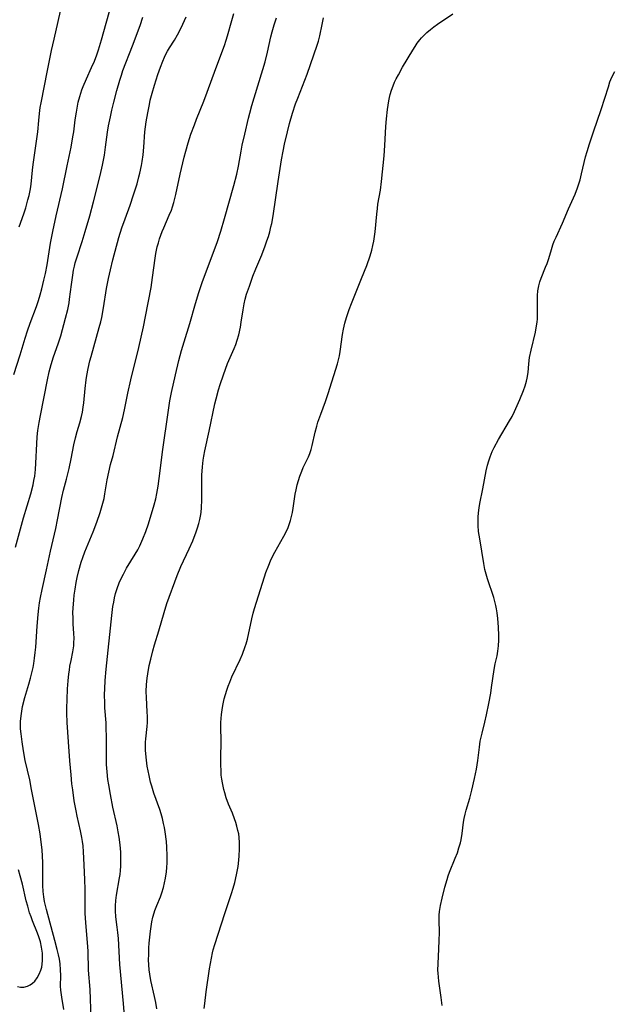
# Model space of a CAD drawing. Units: inches. Extents: x 2087227 to 2092714, y 191081 to 196530.
# Drawn here: x 2087455 to 2087548, y 194853 to 195008 of the extents above; entities that cross this region are included whole.
import ezdxf

# ---------------------------------------------------------------- set-up
doc = ezdxf.new("R2010")
doc.units = ezdxf.units.IN
doc.header["$MEASUREMENT"] = 0
doc.layers.add('c_14_T14S_R19E', color=75, linetype='Continuous')

msp = doc.modelspace()

# ---------------------------------------------------------------- linework, layer by layer
at = {"layer": 'c_14_T14S_R19E'}
for points in [[(2087453.69, 194951.94, 1070), (2087454.66, 194955.04, 1070), (2087455.47, 194957.71, 1070), (2087455.83, 194958.82, 1070), (2087456.26, 194960.07, 1070), (2087457.24, 194962.65, 1070), (2087457.57, 194963.63, 1070), (2087457.84, 194964.53, 1070), (2087458.09, 194965.43, 1070), (2087458.43, 194966.79, 1070), (2087458.67, 194967.84, 1070), (2087458.95, 194969.21, 1070), (2087459.47, 194972.65, 1070), (2087459.8, 194974.46, 1070), (2087460.34, 194976.95, 1070), (2087461.36, 194981.21, 1070), (2087462.06, 194984.8, 1070), (2087462.69, 194987.76, 1070), (2087462.98, 194989.36, 1070), (2087463.1, 194990.16, 1070), (2087463.35, 194992.07, 1070), (2087463.52, 194993.26, 1070), (2087463.64, 194993.92, 1070), (2087463.83, 194994.83, 1070), (2087464.06, 194995.73, 1070), (2087464.41, 194996.79, 1070), (2087464.61, 194997.33, 1070), (2087465.1, 194998.51, 1070), (2087465.92, 195000.29, 1070), (2087466.36, 195001.28, 1070), (2087466.74, 195002.29, 1070), (2087467.01, 195003.07, 1070), (2087467.48, 195004.68, 1070), (2087469.03, 195010.29, 1070)], [(2087454.54, 194975.19, 1068), (2087455.24, 194977.27, 1068), (2087455.55, 194978.2, 1068), (2087455.91, 194979.49, 1068), (2087456.08, 194980.16, 1068), (2087456.29, 194981.22, 1068), (2087456.39, 194981.95, 1068), (2087456.62, 194984.15, 1068), (2087456.73, 194985.05, 1068), (2087457.27, 194988.69, 1068), (2087457.45, 194990.17, 1068), (2087457.6, 194991.95, 1068), (2087457.72, 194993.07, 1068), (2087457.85, 194994.02, 1068), (2087457.98, 194994.75, 1068), (2087458.97, 194999.8, 1068), (2087459.62, 195003, 1068), (2087460.01, 195004.78, 1068), (2087461.27, 195010.34, 1068)], [(2087465.83, 194850.6, 1076), (2087465.68, 194855.13, 1076), (2087465.45, 194858.17, 1076), (2087465.37, 194861.17, 1076), (2087465.28, 194862.56, 1076), (2087465.01, 194865.65, 1076), (2087464.92, 194867.18, 1076), (2087464.9, 194867.87, 1076), (2087464.89, 194870.92, 1076), (2087464.86, 194872.42, 1076), (2087464.77, 194874.78, 1076), (2087464.65, 194876.81, 1076), (2087464.57, 194877.76, 1076), (2087464.5, 194878.42, 1076), (2087464.4, 194879.07, 1076), (2087464.19, 194880.12, 1076), (2087463.64, 194882.45, 1076), (2087463.48, 194883.25, 1076), (2087463.19, 194884.86, 1076), (2087462.95, 194886.55, 1076), (2087462.83, 194887.53, 1076), (2087462.68, 194888.95, 1076), (2087462.5, 194891.16, 1076), (2087462.31, 194894.15, 1076), (2087462.09, 194897.19, 1076), (2087462.05, 194898.62, 1076), (2087462.05, 194899.45, 1076), (2087462.08, 194900.81, 1076), (2087462.15, 194902.47, 1076), (2087462.24, 194903.76, 1076), (2087462.35, 194904.84, 1076), (2087462.43, 194905.44, 1076), (2087462.52, 194906.03, 1076), (2087462.69, 194906.94, 1076), (2087462.97, 194908.29, 1076), (2087463.07, 194908.91, 1076), (2087463.12, 194909.27, 1076), (2087463.15, 194909.71, 1076), (2087463.16, 194910.44, 1076), (2087463.13, 194911.19, 1076), (2087463.04, 194912.7, 1076), (2087463.01, 194913.59, 1076), (2087462.99, 194914.5, 1076), (2087463.01, 194915.17, 1076), (2087463.11, 194916.49, 1076), (2087463.19, 194917.23, 1076), (2087463.32, 194918.16, 1076), (2087463.5, 194919.21, 1076), (2087463.67, 194920.01, 1076), (2087463.93, 194921.12, 1076), (2087464.3, 194922.41, 1076), (2087464.53, 194923.14, 1076), (2087464.87, 194924.05, 1076), (2087465.1, 194924.65, 1076), (2087466.19, 194927.21, 1076), (2087466.77, 194928.72, 1076), (2087467.28, 194930.22, 1076), (2087467.5, 194930.95, 1076), (2087467.71, 194931.73, 1076), (2087467.88, 194932.46, 1076), (2087468.03, 194933.19, 1076), (2087468.38, 194935.37, 1076), (2087468.62, 194936.57, 1076), (2087468.91, 194937.77, 1076), (2087469.29, 194939.23, 1076), (2087470.02, 194942.13, 1076), (2087470.82, 194945.21, 1076), (2087471.09, 194946.4, 1076), (2087471.64, 194949.05, 1076), (2087472.1, 194951.14, 1076), (2087473.34, 194956.24, 1076), (2087474.09, 194959.47, 1076), (2087474.42, 194961.09, 1076), (2087475.28, 194965.67, 1076), (2087475.52, 194967.21, 1076), (2087475.93, 194970.28, 1076), (2087476.04, 194971, 1076), (2087476.25, 194972.05, 1076), (2087476.43, 194972.7, 1076), (2087476.61, 194973.32, 1076), (2087477.04, 194974.48, 1076), (2087477.27, 194975.03, 1076), (2087478.15, 194977.03, 1076), (2087478.47, 194977.83, 1076), (2087478.64, 194978.34, 1076), (2087478.86, 194979.05, 1076), (2087479.18, 194980.3, 1076), (2087479.88, 194983.52, 1076), (2087480.51, 194986.19, 1076), (2087480.76, 194987.14, 1076), (2087481.13, 194988.42, 1076), (2087481.56, 194989.79, 1076), (2087482.1, 194991.28, 1076), (2087482.44, 194992.17, 1076), (2087483.57, 194995, 1076), (2087484.11, 194996.39, 1076), (2087485.48, 195000.16, 1076), (2087486.83, 195003.77, 1076), (2087487.1, 195004.58, 1076), (2087487.31, 195005.26, 1076), (2087487.97, 195007.72, 1076), (2087488.29, 195008.82, 1076)], [(2087483.66, 194852.15, 1082), (2087483.73, 194852.95, 1082), (2087483.95, 194854.75, 1082), (2087484.5, 194858.37, 1082), (2087484.78, 194860.06, 1082), (2087484.95, 194860.9, 1082), (2087485.07, 194861.37, 1082), (2087485.31, 194862.2, 1082), (2087486.88, 194867.13, 1082), (2087487.95, 194870.24, 1082), (2087488.21, 194871.09, 1082), (2087488.47, 194872, 1082), (2087488.74, 194873.21, 1082), (2087488.98, 194874.53, 1082), (2087489.1, 194875.51, 1082), (2087489.16, 194876.16, 1082), (2087489.21, 194877.21, 1082), (2087489.21, 194878.26, 1082), (2087489.14, 194879.09, 1082), (2087489.07, 194879.63, 1082), (2087488.96, 194880.16, 1082), (2087488.8, 194880.84, 1082), (2087488.63, 194881.42, 1082), (2087488.43, 194882, 1082), (2087488.08, 194882.88, 1082), (2087487.47, 194884.34, 1082), (2087487.12, 194885.29, 1082), (2087486.87, 194886.11, 1082), (2087486.73, 194886.61, 1082), (2087486.5, 194887.67, 1082), (2087486.41, 194888.23, 1082), (2087486.33, 194888.89, 1082), (2087486.29, 194889.55, 1082), (2087486.26, 194890.51, 1082), (2087486.26, 194891.68, 1082), (2087486.31, 194894.15, 1082), (2087486.26, 194896.59, 1082), (2087486.27, 194897.18, 1082), (2087486.3, 194897.82, 1082), (2087486.36, 194898.45, 1082), (2087486.5, 194899.53, 1082), (2087486.61, 194900.11, 1082), (2087486.8, 194900.92, 1082), (2087486.98, 194901.58, 1082), (2087487.18, 194902.24, 1082), (2087487.41, 194902.88, 1082), (2087487.65, 194903.51, 1082), (2087488, 194904.35, 1082), (2087489.29, 194907.12, 1082), (2087489.65, 194907.96, 1082), (2087490.09, 194909.14, 1082), (2087490.23, 194909.57, 1082), (2087490.43, 194910.31, 1082), (2087491.16, 194913.51, 1082), (2087491.37, 194914.38, 1082), (2087491.57, 194915.1, 1082), (2087493.12, 194920.11, 1082), (2087493.35, 194920.79, 1082), (2087493.8, 194921.97, 1082), (2087494.09, 194922.64, 1082), (2087494.41, 194923.3, 1082), (2087494.78, 194924.01, 1082), (2087496.18, 194926.49, 1082), (2087496.63, 194927.39, 1082), (2087496.83, 194927.86, 1082), (2087497.01, 194928.34, 1082), (2087497.23, 194929, 1082), (2087497.4, 194929.62, 1082), (2087497.54, 194930.24, 1082), (2087497.65, 194930.92, 1082), (2087497.95, 194933.11, 1082), (2087498.09, 194933.83, 1082), (2087498.27, 194934.6, 1082), (2087498.46, 194935.28, 1082), (2087498.67, 194935.95, 1082), (2087498.98, 194936.74, 1082), (2087499.23, 194937.3, 1082), (2087500.04, 194939.01, 1082), (2087500.24, 194939.52, 1082), (2087500.45, 194940.14, 1082), (2087500.62, 194940.79, 1082), (2087501.1, 194942.86, 1082), (2087501.35, 194943.82, 1082), (2087501.54, 194944.44, 1082), (2087501.97, 194945.74, 1082), (2087502.71, 194947.73, 1082), (2087503.13, 194948.96, 1082), (2087504.61, 194953.62, 1082), (2087504.79, 194954.25, 1082), (2087504.93, 194954.92, 1082), (2087505.05, 194955.58, 1082), (2087505.41, 194958.24, 1082), (2087505.56, 194959.08, 1082), (2087505.77, 194960.05, 1082), (2087506.03, 194960.96, 1082), (2087506.46, 194962.21, 1082), (2087506.81, 194963.15, 1082), (2087508.41, 194967.06, 1082), (2087509.21, 194969.14, 1082), (2087509.75, 194970.66, 1082), (2087510.02, 194971.55, 1082), (2087510.2, 194972.26, 1082), (2087510.34, 194972.96, 1082), (2087510.45, 194973.68, 1082), (2087510.53, 194974.41, 1082), (2087510.79, 194977.21, 1082), (2087510.89, 194978.09, 1082), (2087510.99, 194978.79, 1082), (2087511.36, 194981, 1082), (2087511.53, 194982.35, 1082), (2087511.96, 194986.41, 1082), (2087512.08, 194988.04, 1082), (2087512.24, 194991, 1082), (2087512.34, 194992.22, 1082), (2087512.5, 194993.71, 1082), (2087512.7, 194995.06, 1082), (2087512.8, 194995.57, 1082), (2087512.92, 194996.06, 1082), (2087513.13, 194996.74, 1082), (2087513.38, 194997.41, 1082), (2087513.61, 194997.97, 1082), (2087513.87, 194998.52, 1082), (2087514.2, 194999.16, 1082), (2087514.87, 195000.34, 1082), (2087516.49, 195003.04, 1082), (2087516.83, 195003.59, 1082), (2087517.18, 195004.12, 1082), (2087517.56, 195004.63, 1082), (2087517.84, 195004.97, 1082), (2087518.2, 195005.35, 1082), (2087518.7, 195005.83, 1082), (2087519.24, 195006.29, 1082), (2087519.79, 195006.71, 1082), (2087520.36, 195007.12, 1082), (2087522.78, 195008.73, 1082)], [(2087453.94, 194924.77, 1072), (2087455.22, 194929.39, 1072), (2087456.34, 194933.19, 1072), (2087456.7, 194934.6, 1072), (2087456.85, 194935.27, 1072), (2087456.97, 194935.95, 1072), (2087457.1, 194937.03, 1072), (2087457.16, 194937.98, 1072), (2087457.3, 194941.06, 1072), (2087457.38, 194942.15, 1072), (2087457.48, 194943.15, 1072), (2087457.66, 194944.41, 1072), (2087457.86, 194945.53, 1072), (2087458.98, 194951.14, 1072), (2087459.27, 194952.41, 1072), (2087459.56, 194953.52, 1072), (2087459.95, 194954.77, 1072), (2087460.65, 194956.78, 1072), (2087461.06, 194958.07, 1072), (2087461.82, 194960.81, 1072), (2087462.17, 194962.2, 1072), (2087462.38, 194963.23, 1072), (2087462.47, 194963.8, 1072), (2087462.75, 194966.15, 1072), (2087462.95, 194967.59, 1072), (2087463.09, 194968.38, 1072), (2087463.23, 194969.04, 1072), (2087463.35, 194969.54, 1072), (2087463.64, 194970.49, 1072), (2087464.45, 194972.92, 1072), (2087464.92, 194974.5, 1072), (2087465.62, 194976.93, 1072), (2087466.23, 194979.17, 1072), (2087467.26, 194983.28, 1072), (2087467.64, 194984.93, 1072), (2087467.93, 194986.47, 1072), (2087468.12, 194987.74, 1072), (2087468.43, 194990.14, 1072), (2087468.59, 194991.12, 1072), (2087468.87, 194992.52, 1072), (2087469.1, 194993.57, 1072), (2087469.41, 194994.82, 1072), (2087469.91, 194996.68, 1072), (2087470.37, 194998.31, 1072), (2087470.61, 194999.08, 1072), (2087470.86, 194999.8, 1072), (2087472.38, 195003.7, 1072), (2087473.57, 195006.9, 1072), (2087474.01, 195008.23, 1072)], [(2087461.55, 194852.01, 1074), (2087461.22, 194853.92, 1074), (2087461.07, 194855.03, 1074), (2087461.04, 194855.65, 1074), (2087461.06, 194857.33, 1074), (2087461.04, 194858.23, 1074), (2087460.96, 194859.17, 1074), (2087460.85, 194859.89, 1074), (2087460.72, 194860.61, 1074), (2087460.52, 194861.45, 1074), (2087460.16, 194862.84, 1074), (2087458.82, 194867.74, 1074), (2087458.53, 194869.01, 1074), (2087458.39, 194869.75, 1074), (2087458.29, 194870.59, 1074), (2087458.25, 194871.51, 1074), (2087458.25, 194875.12, 1074), (2087458.22, 194876.15, 1074), (2087458.15, 194877.11, 1074), (2087458.01, 194878.35, 1074), (2087457.82, 194879.65, 1074), (2087457.55, 194881.14, 1074), (2087456.49, 194886.62, 1074), (2087456.18, 194888.13, 1074), (2087455.49, 194891.19, 1074), (2087455.21, 194892.7, 1074), (2087454.98, 194894.14, 1074), (2087454.82, 194895.41, 1074), (2087454.75, 194896.18, 1074), (2087454.73, 194896.96, 1074), (2087454.74, 194897.33, 1074), (2087454.82, 194898.25, 1074), (2087454.93, 194898.97, 1074), (2087455.07, 194899.68, 1074), (2087455.44, 194901.13, 1074), (2087456.05, 194903.21, 1074), (2087456.3, 194904.13, 1074), (2087456.51, 194904.98, 1074), (2087456.7, 194905.82, 1074), (2087456.82, 194906.47, 1074), (2087456.95, 194907.33, 1074), (2087457.05, 194908.19, 1074), (2087457.13, 194909.06, 1074), (2087457.34, 194912.32, 1074), (2087457.49, 194914.19, 1074), (2087457.61, 194915.18, 1074), (2087457.73, 194916.01, 1074), (2087457.87, 194916.83, 1074), (2087458.13, 194918.13, 1074), (2087458.84, 194921.2, 1074), (2087459.46, 194924.15, 1074), (2087460.28, 194927.73, 1074), (2087460.56, 194929.1, 1074), (2087461.22, 194932.62, 1074), (2087461.5, 194933.76, 1074), (2087461.97, 194935.49, 1074), (2087462.38, 194937.14, 1074), (2087462.73, 194938.7, 1074), (2087463.13, 194940.87, 1074), (2087463.38, 194942, 1074), (2087463.65, 194942.97, 1074), (2087464.07, 194944.34, 1074), (2087464.33, 194945.33, 1074), (2087464.47, 194946.02, 1074), (2087464.59, 194946.81, 1074), (2087464.68, 194947.5, 1074), (2087464.91, 194949.76, 1074), (2087465.07, 194951.13, 1074), (2087465.18, 194951.8, 1074), (2087465.39, 194952.92, 1074), (2087465.66, 194954.12, 1074), (2087465.84, 194954.82, 1074), (2087467.13, 194959.35, 1074), (2087467.37, 194960.25, 1074), (2087467.53, 194960.96, 1074), (2087467.82, 194962.45, 1074), (2087468.29, 194965.51, 1074), (2087468.58, 194967.09, 1074), (2087468.87, 194968.45, 1074), (2087469.27, 194970.01, 1074), (2087470.23, 194973.51, 1074), (2087470.7, 194975.08, 1074), (2087471.18, 194976.46, 1074), (2087471.97, 194978.6, 1074), (2087472.54, 194980.25, 1074), (2087473.08, 194981.97, 1074), (2087473.38, 194983.06, 1074), (2087473.52, 194983.64, 1074), (2087473.77, 194984.87, 1074), (2087473.88, 194985.52, 1074), (2087474.02, 194986.56, 1074), (2087474.13, 194987.78, 1074), (2087474.31, 194990.15, 1074), (2087474.52, 194991.77, 1074), (2087474.75, 194993.17, 1074), (2087475.01, 194994.47, 1074), (2087475.16, 194995.17, 1074), (2087475.44, 194996.27, 1074), (2087475.82, 194997.52, 1074), (2087476.36, 194999.17, 1074), (2087476.77, 195000.36, 1074), (2087477.12, 195001.3, 1074), (2087477.38, 195001.92, 1074), (2087477.61, 195002.39, 1074), (2087477.86, 195002.85, 1074), (2087478.16, 195003.37, 1074), (2087478.95, 195004.59, 1074), (2087479.45, 195005.45, 1074), (2087480.02, 195006.55, 1074), (2087480.55, 195007.69, 1074), (2087480.79, 195008.28, 1074)], [(2087471.2, 194849.76, 1078), (2087470.95, 194852.91, 1078), (2087470.38, 194859.05, 1078), (2087470.13, 194863.18, 1078), (2087470.05, 194864.09, 1078), (2087469.96, 194864.94, 1078), (2087469.76, 194866.56, 1078), (2087469.69, 194867.5, 1078), (2087469.69, 194868.33, 1078), (2087469.75, 194869.16, 1078), (2087469.85, 194869.99, 1078), (2087470.33, 194872.7, 1078), (2087470.41, 194873.24, 1078), (2087470.47, 194873.9, 1078), (2087470.52, 194874.57, 1078), (2087470.54, 194875.49, 1078), (2087470.51, 194876.77, 1078), (2087470.42, 194877.92, 1078), (2087470.26, 194879.11, 1078), (2087470.11, 194879.97, 1078), (2087469.92, 194880.92, 1078), (2087469.27, 194883.82, 1078), (2087468.88, 194885.82, 1078), (2087468.62, 194887.34, 1078), (2087468.5, 194888.19, 1078), (2087468.36, 194889.43, 1078), (2087468.29, 194890.54, 1078), (2087468.26, 194891.16, 1078), (2087468.26, 194892.36, 1078), (2087468.27, 194895.04, 1078), (2087468.24, 194896.2, 1078), (2087468.2, 194897.13, 1078), (2087468.02, 194899.51, 1078), (2087467.98, 194900.2, 1078), (2087467.97, 194901.56, 1078), (2087468, 194902.49, 1078), (2087468.08, 194903.81, 1078), (2087468.24, 194905.57, 1078), (2087469.1, 194914.04, 1078), (2087469.28, 194915.46, 1078), (2087469.4, 194916.14, 1078), (2087469.54, 194916.8, 1078), (2087469.7, 194917.46, 1078), (2087469.95, 194918.27, 1078), (2087470.28, 194919.17, 1078), (2087470.67, 194920.05, 1078), (2087470.92, 194920.53, 1078), (2087471.43, 194921.46, 1078), (2087472.79, 194923.68, 1078), (2087473.18, 194924.36, 1078), (2087473.5, 194925, 1078), (2087474, 194926.09, 1078), (2087474.45, 194927.24, 1078), (2087474.87, 194928.47, 1078), (2087475.77, 194931.45, 1078), (2087476.02, 194932.37, 1078), (2087476.21, 194933.23, 1078), (2087476.41, 194934.37, 1078), (2087476.57, 194935.59, 1078), (2087476.9, 194938.49, 1078), (2087477.07, 194939.8, 1078), (2087478.01, 194946.36, 1078), (2087478.24, 194947.8, 1078), (2087478.5, 194949.11, 1078), (2087479.13, 194951.9, 1078), (2087479.66, 194954.15, 1078), (2087480.08, 194955.72, 1078), (2087480.49, 194957.12, 1078), (2087481.39, 194959.99, 1078), (2087482.25, 194963.12, 1078), (2087482.78, 194964.85, 1078), (2087483.38, 194966.61, 1078), (2087484.91, 194970.64, 1078), (2087485.71, 194972.88, 1078), (2087486.27, 194974.54, 1078), (2087486.86, 194976.53, 1078), (2087488.31, 194981.74, 1078), (2087488.77, 194983.53, 1078), (2087489.03, 194984.78, 1078), (2087489.45, 194987.14, 1078), (2087489.63, 194988.09, 1078), (2087490.02, 194989.82, 1078), (2087490.61, 194992.34, 1078), (2087490.81, 194993.11, 1078), (2087491.16, 194994.31, 1078), (2087493.21, 195001.18, 1078), (2087493.61, 195002.73, 1078), (2087494.15, 195005.14, 1078), (2087494.34, 195005.9, 1078), (2087494.66, 195006.99, 1078), (2087495.03, 195008.11, 1078)], [(2087476.17, 194852.11, 1080), (2087476.02, 194853.11, 1080), (2087475.82, 194854.03, 1080), (2087475.25, 194856.58, 1080), (2087475.08, 194857.53, 1080), (2087474.99, 194858.22, 1080), (2087474.93, 194859.01, 1080), (2087474.9, 194859.83, 1080), (2087474.91, 194860.65, 1080), (2087474.95, 194861.7, 1080), (2087475, 194862.43, 1080), (2087475.18, 194864.31, 1080), (2087475.28, 194865.06, 1080), (2087475.4, 194865.81, 1080), (2087475.56, 194866.54, 1080), (2087475.75, 194867.21, 1080), (2087475.89, 194867.6, 1080), (2087476.18, 194868.34, 1080), (2087476.74, 194869.72, 1080), (2087476.97, 194870.36, 1080), (2087477.22, 194871.19, 1080), (2087477.41, 194871.93, 1080), (2087477.56, 194872.67, 1080), (2087477.71, 194873.69, 1080), (2087477.77, 194874.37, 1080), (2087477.81, 194875.06, 1080), (2087477.83, 194876.16, 1080), (2087477.77, 194877.54, 1080), (2087477.69, 194878.46, 1080), (2087477.5, 194879.98, 1080), (2087477.39, 194880.63, 1080), (2087477.26, 194881.28, 1080), (2087477.07, 194882.06, 1080), (2087476.87, 194882.77, 1080), (2087476.64, 194883.47, 1080), (2087475.74, 194886.07, 1080), (2087475.39, 194887.16, 1080), (2087475.21, 194887.78, 1080), (2087474.96, 194888.85, 1080), (2087474.81, 194889.58, 1080), (2087474.69, 194890.3, 1080), (2087474.51, 194891.71, 1080), (2087474.42, 194892.84, 1080), (2087474.4, 194893.46, 1080), (2087474.41, 194894.08, 1080), (2087474.44, 194894.62, 1080), (2087474.64, 194896.52, 1080), (2087474.7, 194897.2, 1080), (2087474.71, 194898.1, 1080), (2087474.69, 194898.85, 1080), (2087474.56, 194901.13, 1080), (2087474.53, 194902.06, 1080), (2087474.55, 194903.14, 1080), (2087474.65, 194904.15, 1080), (2087474.76, 194904.84, 1080), (2087475, 194906.17, 1080), (2087475.22, 194907.14, 1080), (2087475.54, 194908.44, 1080), (2087475.82, 194909.41, 1080), (2087476.51, 194911.62, 1080), (2087477.34, 194914.51, 1080), (2087477.78, 194915.89, 1080), (2087479.41, 194920.34, 1080), (2087479.99, 194921.74, 1080), (2087481.29, 194924.51, 1080), (2087481.84, 194925.78, 1080), (2087482.37, 194927.18, 1080), (2087482.6, 194927.84, 1080), (2087482.8, 194928.51, 1080), (2087482.95, 194929.12, 1080), (2087483.06, 194929.67, 1080), (2087483.15, 194930.23, 1080), (2087483.23, 194931.01, 1080), (2087483.27, 194932.18, 1080), (2087483.25, 194934.81, 1080), (2087483.27, 194936.14, 1080), (2087483.36, 194937.45, 1080), (2087483.48, 194938.47, 1080), (2087483.58, 194939.1, 1080), (2087483.74, 194939.93, 1080), (2087484.43, 194943.04, 1080), (2087485.32, 194947.37, 1080), (2087485.5, 194948.11, 1080), (2087485.9, 194949.54, 1080), (2087486.17, 194950.41, 1080), (2087486.67, 194951.92, 1080), (2087486.99, 194952.82, 1080), (2087487.33, 194953.7, 1080), (2087488.35, 194956.05, 1080), (2087488.61, 194956.69, 1080), (2087488.83, 194957.35, 1080), (2087489.08, 194958.23, 1080), (2087489.34, 194959.42, 1080), (2087489.47, 194960.19, 1080), (2087489.75, 194962.14, 1080), (2087489.92, 194963.08, 1080), (2087490.1, 194963.81, 1080), (2087490.32, 194964.59, 1080), (2087490.76, 194965.89, 1080), (2087491.32, 194967.42, 1080), (2087491.79, 194968.61, 1080), (2087492.69, 194970.82, 1080), (2087493.23, 194972.21, 1080), (2087493.51, 194973, 1080), (2087493.74, 194973.71, 1080), (2087493.95, 194974.42, 1080), (2087494.15, 194975.23, 1080), (2087494.26, 194975.73, 1080), (2087494.49, 194976.95, 1080), (2087495.28, 194982.35, 1080), (2087495.81, 194985.75, 1080), (2087496.05, 194987.12, 1080), (2087496.28, 194988.24, 1080), (2087496.74, 194990.17, 1080), (2087497.07, 194991.48, 1080), (2087497.55, 194993.12, 1080), (2087498.03, 194994.58, 1080), (2087498.35, 194995.46, 1080), (2087499.83, 194999.25, 1080), (2087501.44, 195003.82, 1080), (2087501.63, 195004.44, 1080), (2087501.86, 195005.3, 1080), (2087502.21, 195007.06, 1080), (2087502.44, 195008.13, 1080)], [(2087521.09, 194852.6, 1084), (2087520.93, 194853.89, 1084), (2087520.57, 194856.43, 1084), (2087520.49, 194857.07, 1084), (2087520.44, 194857.7, 1084), (2087520.43, 194858.17, 1084), (2087520.44, 194859.18, 1084), (2087520.58, 194861.55, 1084), (2087520.64, 194862.86, 1084), (2087520.66, 194864.11, 1084), (2087520.61, 194866.04, 1084), (2087520.63, 194866.82, 1084), (2087520.67, 194867.43, 1084), (2087520.81, 194868.34, 1084), (2087521.08, 194869.52, 1084), (2087521.53, 194871.26, 1084), (2087521.87, 194872.47, 1084), (2087522.05, 194873.02, 1084), (2087522.26, 194873.6, 1084), (2087523.16, 194875.8, 1084), (2087523.48, 194876.66, 1084), (2087523.73, 194877.44, 1084), (2087523.95, 194878.22, 1084), (2087524.06, 194878.7, 1084), (2087524.23, 194879.68, 1084), (2087524.47, 194881.49, 1084), (2087524.57, 194882.07, 1084), (2087524.71, 194882.73, 1084), (2087524.89, 194883.39, 1084), (2087525.42, 194885.26, 1084), (2087525.76, 194886.54, 1084), (2087526.18, 194888.36, 1084), (2087526.49, 194889.85, 1084), (2087526.72, 194891.17, 1084), (2087526.96, 194893.28, 1084), (2087527.09, 194894.23, 1084), (2087527.22, 194894.88, 1084), (2087527.37, 194895.52, 1084), (2087527.8, 194897.24, 1084), (2087528.07, 194898.38, 1084), (2087528.44, 194900.18, 1084), (2087528.73, 194901.82, 1084), (2087528.87, 194902.69, 1084), (2087529.28, 194905.53, 1084), (2087529.45, 194906.43, 1084), (2087529.72, 194907.68, 1084), (2087529.87, 194908.42, 1084), (2087529.98, 194909.26, 1084), (2087530.02, 194910.15, 1084), (2087530.02, 194910.89, 1084), (2087529.96, 194912.19, 1084), (2087529.86, 194913.54, 1084), (2087529.75, 194914.45, 1084), (2087529.64, 194915.08, 1084), (2087529.54, 194915.57, 1084), (2087529.38, 194916.21, 1084), (2087529.2, 194916.84, 1084), (2087528.22, 194919.79, 1084), (2087528, 194920.52, 1084), (2087527.82, 194921.26, 1084), (2087527.63, 194922.22, 1084), (2087527.34, 194924.14, 1084), (2087527, 194926.08, 1084), (2087526.83, 194927.23, 1084), (2087526.75, 194928.17, 1084), (2087526.73, 194929.01, 1084), (2087526.74, 194929.52, 1084), (2087526.79, 194930.17, 1084), (2087526.9, 194930.99, 1084), (2087527.02, 194931.67, 1084), (2087527.49, 194933.96, 1084), (2087528.03, 194936.79, 1084), (2087528.24, 194937.71, 1084), (2087528.41, 194938.36, 1084), (2087528.62, 194938.99, 1084), (2087528.96, 194939.85, 1084), (2087529.25, 194940.46, 1084), (2087529.93, 194941.71, 1084), (2087531.7, 194944.67, 1084), (2087532.09, 194945.36, 1084), (2087532.48, 194946.14, 1084), (2087533.32, 194948.04, 1084), (2087533.9, 194949.43, 1084), (2087534.17, 194950.16, 1084), (2087534.38, 194950.9, 1084), (2087534.49, 194951.41, 1084), (2087534.6, 194952.29, 1084), (2087534.71, 194953.67, 1084), (2087534.84, 194954.62, 1084), (2087535.08, 194955.77, 1084), (2087535.77, 194958.61, 1084), (2087535.9, 194959.31, 1084), (2087536.04, 194960.23, 1084), (2087536.08, 194960.75, 1084), (2087536.1, 194961.28, 1084), (2087536.09, 194963.59, 1084), (2087536.11, 194964.38, 1084), (2087536.17, 194965.16, 1084), (2087536.29, 194965.92, 1084), (2087536.45, 194966.53, 1084), (2087536.66, 194967.13, 1084), (2087537.37, 194968.85, 1084), (2087537.59, 194969.42, 1084), (2087537.85, 194970.24, 1084), (2087538.27, 194971.67, 1084), (2087538.52, 194972.38, 1084), (2087538.74, 194972.94, 1084), (2087539.02, 194973.61, 1084), (2087540, 194975.77, 1084), (2087540.95, 194978.03, 1084), (2087542.02, 194980.37, 1084), (2087542.4, 194981.34, 1084), (2087542.61, 194981.98, 1084), (2087542.8, 194982.63, 1084), (2087543.03, 194983.54, 1084), (2087543.67, 194986.22, 1084), (2087543.9, 194987.09, 1084), (2087544.26, 194988.27, 1084), (2087544.88, 194990.16, 1084), (2087546.11, 194993.7, 1084), (2087547.24, 194997.28, 1084), (2087547.5, 194998.05, 1084), (2087547.8, 194998.8, 1084), (2087548.24, 194999.68, 1084)], [(2087454.28, 194855.63, 1072), (2087454.73, 194855.49, 1072), (2087455.26, 194855.49, 1072), (2087455.86, 194855.66, 1072), (2087456.24, 194855.86, 1072), (2087456.61, 194856.12, 1072), (2087456.98, 194856.46, 1072), (2087457.37, 194856.96, 1072), (2087457.69, 194857.53, 1072), (2087457.95, 194858.19, 1072), (2087458.07, 194858.65, 1072), (2087458.15, 194859.13, 1072), (2087458.21, 194859.73, 1072), (2087458.22, 194860.3, 1072), (2087458.19, 194860.88, 1072), (2087458.06, 194861.81, 1072), (2087457.87, 194862.63, 1072), (2087457.62, 194863.45, 1072), (2087457.42, 194864.02, 1072), (2087456.63, 194865.95, 1072), (2087456.39, 194866.58, 1072), (2087456.17, 194867.21, 1072), (2087455.87, 194868.25, 1072), (2087455.65, 194869.1, 1072), (2087455.04, 194871.73, 1072), (2087454.7, 194873.04, 1072), (2087454.41, 194874, 1072)]]:
    msp.add_polyline3d(points, dxfattribs=at)

doc.saveas('drawing.dxf')
